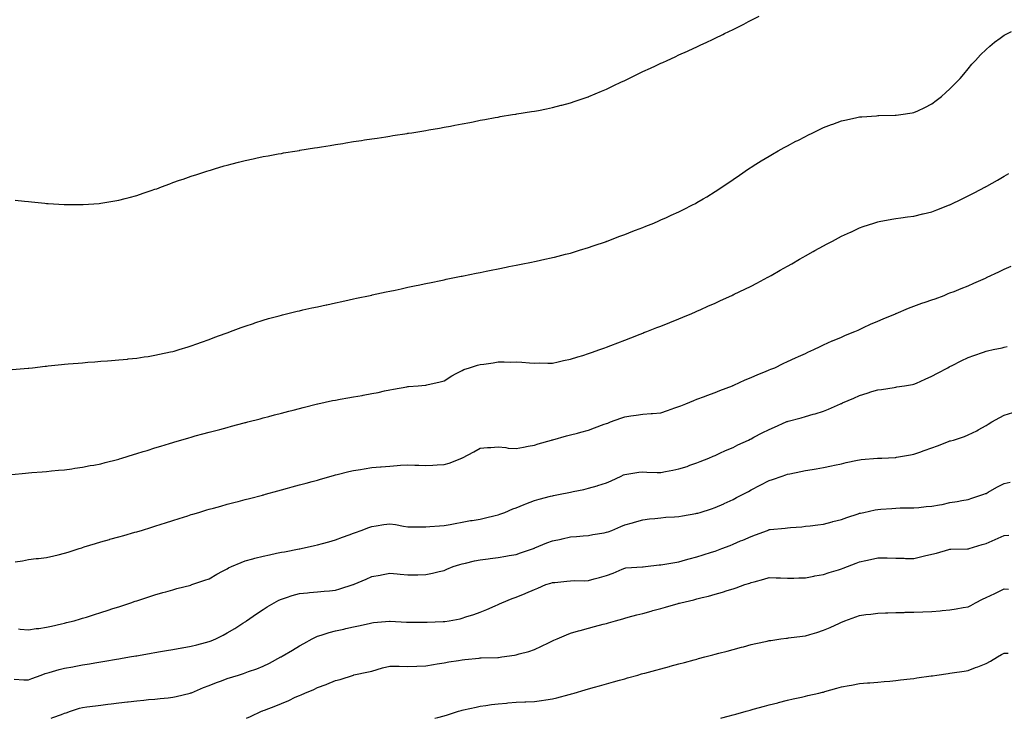
# Model space of a CAD drawing. Units: inches. Extents: x 1013363 to 1016003, y 7316378 to 7319018.
# Drawn here: x 1014913 to 1015458, y 7316378 to 7316764 of the extents above; entities that cross this region are included whole.
import ezdxf

# ---------------------------------------------------------------- set-up
doc = ezdxf.new("R2010")
doc.units = ezdxf.units.IN
doc.header["$MEASUREMENT"] = 0
doc.layers.add('Contour_10137316', color=7, linetype='Continuous', true_color=0xcd818c)

msp = doc.modelspace()

# ---------------------------------------------------------------- linework, layer by layer
at = {"layer": 'Contour_10137316'}
for points in [[(1014910.8, 7316664.67, 3211), (1014915.87, 7316664.1, 3211), (1014918.05, 7316663.82, 3211), (1014919.77, 7316663.64, 3211), (1014927.06, 7316662.91, 3211), (1014928.05, 7316662.81, 3211), (1014928.9, 7316662.76, 3211), (1014937.77, 7316662.2, 3211), (1014938.05, 7316662.19, 3211), (1014938.32, 7316662.19, 3211), (1014947.8, 7316662.17, 3211), (1014948.05, 7316662.18, 3211), (1014948.33, 7316662.2, 3211), (1014957.15, 7316662.82, 3211), (1014958.05, 7316662.91, 3211), (1014959.24, 7316663.12, 3211), (1014965.8, 7316664.17, 3211), (1014968.05, 7316664.59, 3211), (1014971.65, 7316665.53, 3211), (1014973.9, 7316666.07, 3211), (1014978.05, 7316667.22, 3211), (1014981.6, 7316668.37, 3211), (1014986.05, 7316669.92, 3211), (1014988.05, 7316670.59, 3211), (1014989.04, 7316670.93, 3211), (1014991.76, 7316671.92, 3211), (1014996.35, 7316673.62, 3211), (1014998.05, 7316674.27, 3211), (1015001.68, 7316675.56, 3211), (1015003.7, 7316676.27, 3211), (1015008.05, 7316677.79, 3211), (1015011.18, 7316678.79, 3211), (1015016.73, 7316680.6, 3211), (1015018.05, 7316681.03, 3211), (1015018.74, 7316681.22, 3211), (1015021.11, 7316681.92, 3211), (1015026.46, 7316683.52, 3211), (1015028.05, 7316683.99, 3211), (1015030.82, 7316684.7, 3211), (1015034.37, 7316685.6, 3211), (1015038.05, 7316686.52, 3211), (1015042.5, 7316687.47, 3211), (1015043.9, 7316687.76, 3211), (1015048.05, 7316688.66, 3211), (1015050.8, 7316689.16, 3211), (1015056.29, 7316690.16, 3211), (1015058.05, 7316690.49, 3211), (1015059.28, 7316690.69, 3211), (1015066.71, 7316691.92, 3211), (1015067.85, 7316692.11, 3211), (1015068.05, 7316692.14, 3211), (1015068.31, 7316692.18, 3211), (1015076.46, 7316693.52, 3211), (1015078.05, 7316693.77, 3211), (1015080.24, 7316694.11, 3211), (1015085.08, 7316694.89, 3211), (1015088.05, 7316695.37, 3211), (1015092.14, 7316696.01, 3211), (1015093.7, 7316696.27, 3211), (1015098.05, 7316696.96, 3211), (1015102.35, 7316697.62, 3211), (1015104.01, 7316697.88, 3211), (1015108.05, 7316698.5, 3211), (1015111, 7316698.97, 3211), (1015115.81, 7316699.69, 3211), (1015118.05, 7316700.02, 3211), (1015119.69, 7316700.28, 3211), (1015127.64, 7316701.51, 3211), (1015128.05, 7316701.58, 3211), (1015128.34, 7316701.63, 3211), (1015130.15, 7316701.92, 3211), (1015136.95, 7316703.02, 3211), (1015138.05, 7316703.19, 3211), (1015139.58, 7316703.45, 3211), (1015145.48, 7316704.48, 3211), (1015148.05, 7316704.91, 3211), (1015151.73, 7316705.6, 3211), (1015153.95, 7316706.02, 3211), (1015158.05, 7316706.77, 3211), (1015162.34, 7316707.63, 3211), (1015164.11, 7316707.98, 3211), (1015168.05, 7316708.76, 3211), (1015170.72, 7316709.25, 3211), (1015176.4, 7316710.27, 3211), (1015178.05, 7316710.58, 3211), (1015179.18, 7316710.79, 3211), (1015185.99, 7316711.92, 3211), (1015187.76, 7316712.21, 3211), (1015188.44, 7316712.32, 3211), (1015196.4, 7316713.57, 3211), (1015198.05, 7316713.81, 3211), (1015200.4, 7316714.27, 3211), (1015204.81, 7316715.16, 3211), (1015208.05, 7316715.79, 3211), (1015212.9, 7316717.07, 3211), (1015213.29, 7316717.17, 3211), (1015218.05, 7316718.37, 3211), (1015220.68, 7316719.29, 3211), (1015227.91, 7316721.78, 3211), (1015228.05, 7316721.83, 3211), (1015228.11, 7316721.86, 3211), (1015228.26, 7316721.92, 3211), (1015235.12, 7316724.85, 3211), (1015238.05, 7316726.07, 3211), (1015241.99, 7316727.98, 3211), (1015245.98, 7316729.85, 3211), (1015248.05, 7316730.84, 3211), (1015248.77, 7316731.2, 3211), (1015250.27, 7316731.92, 3211), (1015255.49, 7316734.48, 3211), (1015258.05, 7316735.7, 3211), (1015262.29, 7316737.68, 3211), (1015265.1, 7316738.97, 3211), (1015268.05, 7316740.33, 3211), (1015269.15, 7316740.82, 3211), (1015271.63, 7316741.92, 3211), (1015276.02, 7316743.95, 3211), (1015278.05, 7316744.89, 3211), (1015282.88, 7316747.09, 3211), (1015283.5, 7316747.37, 3211), (1015288.05, 7316749.46, 3211), (1015289.74, 7316750.24, 3211), (1015293.44, 7316751.92, 3211), (1015296.54, 7316753.43, 3211), (1015298.05, 7316754.17, 3211), (1015302.41, 7316756.28, 3211), (1015303.27, 7316756.7, 3211), (1015308.05, 7316759.01, 3211), (1015309.99, 7316759.97, 3211), (1015313.97, 7316761.92, 3211), (1015316.64, 7316763.32, 3211), (1015318.05, 7316764.06, 3211), (1015322.52, 7316766.39, 3211)], [(1014909.09, 7316570.87, 3210), (1014917.83, 7316571.7, 3210), (1014918.05, 7316571.72, 3210), (1014918.24, 7316571.73, 3210), (1014920.28, 7316571.92, 3210), (1014927.29, 7316572.68, 3210), (1014928.05, 7316572.77, 3210), (1014929.01, 7316572.88, 3210), (1014936.34, 7316573.63, 3210), (1014938.05, 7316573.81, 3210), (1014940.12, 7316573.99, 3210), (1014945.53, 7316574.44, 3210), (1014948.05, 7316574.66, 3210), (1014951.02, 7316574.89, 3210), (1014954.76, 7316575.22, 3210), (1014958.05, 7316575.46, 3210), (1014961.87, 7316575.73, 3210), (1014964.05, 7316575.93, 3210), (1014968.05, 7316576.21, 3210), (1014972.84, 7316576.7, 3210), (1014973.23, 7316576.75, 3210), (1014978.05, 7316577.22, 3210), (1014982.07, 7316577.9, 3210), (1014984.33, 7316578.2, 3210), (1014988.05, 7316578.78, 3210), (1014990.59, 7316579.39, 3210), (1014996.76, 7316580.63, 3210), (1014998.05, 7316580.92, 3210), (1014998.81, 7316581.15, 3210), (1015001.54, 7316581.92, 3210), (1015006.44, 7316583.53, 3210), (1015008.05, 7316584.01, 3210), (1015011.32, 7316585.19, 3210), (1015013.83, 7316586.13, 3210), (1015018.05, 7316587.6, 3210), (1015021.18, 7316588.79, 3210), (1015027.03, 7316590.9, 3210), (1015028.05, 7316591.28, 3210), (1015028.52, 7316591.45, 3210), (1015029.84, 7316591.92, 3210), (1015035.82, 7316594.15, 3210), (1015038.05, 7316594.93, 3210), (1015042.56, 7316596.43, 3210), (1015043.29, 7316596.68, 3210), (1015048.05, 7316598.2, 3210), (1015050.91, 7316599.05, 3210), (1015056.79, 7316600.67, 3210), (1015058.05, 7316601.02, 3210), (1015058.76, 7316601.21, 3210), (1015061.7, 7316601.92, 3210), (1015066.81, 7316603.16, 3210), (1015068.05, 7316603.44, 3210), (1015070, 7316603.88, 3210), (1015074.97, 7316604.99, 3210), (1015078.05, 7316605.66, 3210), (1015082.82, 7316606.69, 3210), (1015083.2, 7316606.77, 3210), (1015088.05, 7316607.82, 3210), (1015091.42, 7316608.55, 3210), (1015095.56, 7316609.43, 3210), (1015098.05, 7316609.97, 3210), (1015099.64, 7316610.32, 3210), (1015107.15, 7316611.92, 3210), (1015107.88, 7316612.08, 3210), (1015108.05, 7316612.12, 3210), (1015108.29, 7316612.17, 3210), (1015116.13, 7316613.84, 3210), (1015118.05, 7316614.25, 3210), (1015121.03, 7316614.89, 3210), (1015124.35, 7316615.62, 3210), (1015128.05, 7316616.41, 3210), (1015132.59, 7316617.38, 3210), (1015133.75, 7316617.62, 3210), (1015138.05, 7316618.52, 3210), (1015140.86, 7316619.11, 3210), (1015146.36, 7316620.24, 3210), (1015148.05, 7316620.59, 3210), (1015149.15, 7316620.82, 3210), (1015154.69, 7316621.92, 3210), (1015157.47, 7316622.5, 3210), (1015158.05, 7316622.62, 3210), (1015158.92, 7316622.79, 3210), (1015165.77, 7316624.19, 3210), (1015168.05, 7316624.65, 3210), (1015171.47, 7316625.34, 3210), (1015174.09, 7316625.88, 3210), (1015178.05, 7316626.68, 3210), (1015182.41, 7316627.56, 3210), (1015184.01, 7316627.88, 3210), (1015188.05, 7316628.68, 3210), (1015190.75, 7316629.22, 3210), (1015196.5, 7316630.37, 3210), (1015198.05, 7316630.67, 3210), (1015199.08, 7316630.9, 3210), (1015203.87, 7316631.92, 3210), (1015207.31, 7316632.67, 3210), (1015208.05, 7316632.83, 3210), (1015209.26, 7316633.13, 3210), (1015215.32, 7316634.66, 3210), (1015218.05, 7316635.34, 3210), (1015222.98, 7316636.85, 3210), (1015223.09, 7316636.88, 3210), (1015228.05, 7316638.4, 3210), (1015230.66, 7316639.31, 3210), (1015237.9, 7316641.77, 3210), (1015238.05, 7316641.83, 3210), (1015238.31, 7316641.92, 3210), (1015245.36, 7316644.6, 3210), (1015248.05, 7316645.61, 3210), (1015252.58, 7316647.38, 3210), (1015254.09, 7316647.97, 3210), (1015258.05, 7316649.5, 3210), (1015259.78, 7316650.19, 3210), (1015264.17, 7316651.92, 3210), (1015266.87, 7316653.1, 3210), (1015268.05, 7316653.63, 3210), (1015271.21, 7316655.08, 3210), (1015273.74, 7316656.23, 3210), (1015278.05, 7316658.22, 3210), (1015280.54, 7316659.43, 3210), (1015285.61, 7316661.92, 3210), (1015287.18, 7316662.78, 3210), (1015288.05, 7316663.27, 3210), (1015291.46, 7316665.32, 3210), (1015293.45, 7316666.52, 3210), (1015298.05, 7316669.31, 3210), (1015299.62, 7316670.35, 3210), (1015301.98, 7316671.92, 3210), (1015305.59, 7316674.38, 3210), (1015308.05, 7316676.03, 3210), (1015311.5, 7316678.48, 3210), (1015316.53, 7316681.92, 3210), (1015317.45, 7316682.51, 3210), (1015318.05, 7316682.87, 3210), (1015320.55, 7316684.42, 3210), (1015323.63, 7316686.34, 3210), (1015328.05, 7316688.99, 3210), (1015329.89, 7316690.08, 3210), (1015333.05, 7316691.92, 3210), (1015336.28, 7316693.69, 3210), (1015338.05, 7316694.63, 3210), (1015342.83, 7316697.14, 3210), (1015343.77, 7316697.64, 3210), (1015348.05, 7316699.88, 3210), (1015349.4, 7316700.57, 3210), (1015352.14, 7316701.92, 3210), (1015356.14, 7316703.83, 3210), (1015358.05, 7316704.7, 3210), (1015362.53, 7316706.4, 3210), (1015363.27, 7316706.69, 3210), (1015368.05, 7316708.46, 3210), (1015370.86, 7316709.11, 3210), (1015376.46, 7316710.33, 3210), (1015378.05, 7316710.69, 3210), (1015379.2, 7316710.77, 3210), (1015387.45, 7316711.32, 3210), (1015388.05, 7316711.36, 3210), (1015388.6, 7316711.37, 3210), (1015397.72, 7316711.58, 3210), (1015398.05, 7316711.59, 3210), (1015398.35, 7316711.62, 3210), (1015400.77, 7316711.92, 3210), (1015407.14, 7316712.83, 3210), (1015408.05, 7316713.02, 3210), (1015410.19, 7316714.06, 3210), (1015414.07, 7316715.9, 3210), (1015418.05, 7316717.95, 3210), (1015420.34, 7316719.64, 3210), (1015423.41, 7316721.92, 3210), (1015425.84, 7316724.13, 3210), (1015428.05, 7316726.15, 3210), (1015430.88, 7316729.08, 3210), (1015433.75, 7316731.92, 3210), (1015435.66, 7316734.32, 3210), (1015438.05, 7316737.16, 3210), (1015440.23, 7316739.74, 3210), (1015442.26, 7316741.92, 3210), (1015445.02, 7316744.95, 3210), (1015448.05, 7316747.97, 3210), (1015450.12, 7316749.85, 3210), (1015452.72, 7316751.92, 3210), (1015455.76, 7316754.22, 3210), (1015458.05, 7316755.78, 3210), (1015462.01, 7316757.95, 3210)], [(1014908.95, 7316512.82, 3209), (1014916.39, 7316513.58, 3209), (1014918.05, 7316513.73, 3209), (1014920, 7316513.88, 3209), (1014925.61, 7316514.36, 3209), (1014928.05, 7316514.55, 3209), (1014930.92, 7316514.79, 3209), (1014934.8, 7316515.17, 3209), (1014938.05, 7316515.45, 3209), (1014942.15, 7316516.03, 3209), (1014943.69, 7316516.28, 3209), (1014948.05, 7316516.85, 3209), (1014952.24, 7316517.74, 3209), (1014954.2, 7316518.08, 3209), (1014958.05, 7316518.83, 3209), (1014960.46, 7316519.51, 3209), (1014967.33, 7316521.2, 3209), (1014968.05, 7316521.39, 3209), (1014968.45, 7316521.52, 3209), (1014969.8, 7316521.92, 3209), (1014976.13, 7316523.84, 3209), (1014978.05, 7316524.38, 3209), (1014981.65, 7316525.52, 3209), (1014983.76, 7316526.2, 3209), (1014988.05, 7316527.52, 3209), (1014991.39, 7316528.59, 3209), (1014996.19, 7316530.06, 3209), (1014998.05, 7316530.64, 3209), (1014999.04, 7316530.94, 3209), (1015002.38, 7316531.92, 3209), (1015006.76, 7316533.21, 3209), (1015008.05, 7316533.58, 3209), (1015010.33, 7316534.19, 3209), (1015014.62, 7316535.35, 3209), (1015018.05, 7316536.28, 3209), (1015022.52, 7316537.45, 3209), (1015023.95, 7316537.82, 3209), (1015028.05, 7316538.9, 3209), (1015030.44, 7316539.53, 3209), (1015037.51, 7316541.38, 3209), (1015038.05, 7316541.52, 3209), (1015038.36, 7316541.61, 3209), (1015039.54, 7316541.92, 3209), (1015046.27, 7316543.7, 3209), (1015048.05, 7316544.17, 3209), (1015051.1, 7316544.96, 3209), (1015054.19, 7316545.77, 3209), (1015058.05, 7316546.78, 3209), (1015062.12, 7316547.85, 3209), (1015064.64, 7316548.51, 3209), (1015068.05, 7316549.41, 3209), (1015070.05, 7316549.92, 3209), (1015078.01, 7316551.88, 3209), (1015078.05, 7316551.89, 3209), (1015078.08, 7316551.9, 3209), (1015078.2, 7316551.92, 3209), (1015086.28, 7316553.69, 3209), (1015088.05, 7316554.05, 3209), (1015090.63, 7316554.49, 3209), (1015094.77, 7316555.2, 3209), (1015098.05, 7316555.79, 3209), (1015102.75, 7316556.62, 3209), (1015103.26, 7316556.71, 3209), (1015108.05, 7316557.57, 3209), (1015111.68, 7316558.29, 3209), (1015115.18, 7316559.05, 3209), (1015118.05, 7316559.63, 3209), (1015120.01, 7316559.96, 3209), (1015127.52, 7316561.39, 3209), (1015128.05, 7316561.48, 3209), (1015128.46, 7316561.51, 3209), (1015133.81, 7316561.92, 3209), (1015137.73, 7316562.24, 3209), (1015138.05, 7316562.29, 3209), (1015138.56, 7316562.43, 3209), (1015145.92, 7316564.04, 3209), (1015148.05, 7316564.71, 3209), (1015152.46, 7316567.5, 3209), (1015154.83, 7316568.7, 3209), (1015158.05, 7316570.44, 3209), (1015159.07, 7316570.9, 3209), (1015162.12, 7316571.92, 3209), (1015166.66, 7316573.31, 3209), (1015168.05, 7316573.6, 3209), (1015170.03, 7316573.9, 3209), (1015175.29, 7316574.68, 3209), (1015178.05, 7316575.09, 3209), (1015181.36, 7316575.24, 3209), (1015184.93, 7316575.03, 3209), (1015188.05, 7316575.21, 3209), (1015191.12, 7316574.99, 3209), (1015195.28, 7316574.69, 3209), (1015198.05, 7316574.51, 3209), (1015200.69, 7316574.56, 3209), (1015205.55, 7316574.42, 3209), (1015208.05, 7316574.47, 3209), (1015211.29, 7316575.16, 3209), (1015214.1, 7316575.87, 3209), (1015218.05, 7316576.62, 3209), (1015222.1, 7316577.86, 3209), (1015224.84, 7316578.7, 3209), (1015228.05, 7316579.69, 3209), (1015229.7, 7316580.27, 3209), (1015234.25, 7316581.92, 3209), (1015237.02, 7316582.95, 3209), (1015238.05, 7316583.32, 3209), (1015240.34, 7316584.21, 3209), (1015244.25, 7316585.72, 3209), (1015248.05, 7316587.18, 3209), (1015251.46, 7316588.51, 3209), (1015256.65, 7316590.52, 3209), (1015258.05, 7316591.06, 3209), (1015258.67, 7316591.3, 3209), (1015260.26, 7316591.92, 3209), (1015265.87, 7316594.1, 3209), (1015268.05, 7316594.95, 3209), (1015273.04, 7316596.93, 3209), (1015273.07, 7316596.94, 3209), (1015278.05, 7316598.89, 3209), (1015280.17, 7316599.81, 3209), (1015285.2, 7316601.92, 3209), (1015287.2, 7316602.77, 3209), (1015288.05, 7316603.13, 3209), (1015290.25, 7316604.12, 3209), (1015294.09, 7316605.88, 3209), (1015298.05, 7316607.64, 3209), (1015300.97, 7316609.01, 3209), (1015307.33, 7316611.92, 3209), (1015307.83, 7316612.15, 3209), (1015308.05, 7316612.25, 3209), (1015308.69, 7316612.56, 3209), (1015314.57, 7316615.39, 3209), (1015318.05, 7316617.08, 3209), (1015321.23, 7316618.73, 3209), (1015327.27, 7316621.92, 3209), (1015327.78, 7316622.19, 3209), (1015328.05, 7316622.34, 3209), (1015329.03, 7316622.9, 3209), (1015334.15, 7316625.82, 3209), (1015338.05, 7316628.03, 3209), (1015340.52, 7316629.45, 3209), (1015344.86, 7316631.92, 3209), (1015346.88, 7316633.09, 3209), (1015348.05, 7316633.76, 3209), (1015352.29, 7316636.16, 3209), (1015353.26, 7316636.71, 3209), (1015358.05, 7316639.39, 3209), (1015359.73, 7316640.24, 3209), (1015363, 7316641.92, 3209), (1015366.28, 7316643.69, 3209), (1015368.05, 7316644.63, 3209), (1015373.03, 7316646.94, 3209), (1015373.1, 7316646.97, 3209), (1015378.05, 7316649.25, 3209), (1015379.99, 7316649.98, 3209), (1015385.89, 7316651.92, 3209), (1015387.5, 7316652.46, 3209), (1015388.05, 7316652.61, 3209), (1015388.88, 7316652.75, 3209), (1015395.9, 7316654.06, 3209), (1015398.05, 7316654.39, 3209), (1015400.92, 7316654.79, 3209), (1015404.62, 7316655.35, 3209), (1015408.05, 7316655.81, 3209), (1015412.97, 7316656.99, 3209), (1015413.18, 7316657.05, 3209), (1015418.05, 7316658.21, 3209), (1015420.74, 7316659.23, 3209), (1015427.74, 7316661.92, 3209), (1015428.05, 7316662.04, 3209), (1015428.29, 7316662.16, 3209), (1015434.71, 7316665.26, 3209), (1015438.05, 7316666.92, 3209), (1015441.36, 7316668.61, 3209), (1015447.79, 7316671.92, 3209), (1015447.95, 7316672.02, 3209), (1015448.05, 7316672.07, 3209), (1015448.4, 7316672.27, 3209), (1015454.33, 7316675.65, 3209), (1015458.05, 7316677.79, 3209), (1015460.66, 7316679.31, 3209)], [(1014910.71, 7316464.58, 3208), (1014914.8, 7316465.17, 3208), (1014918.05, 7316465.82, 3208), (1014922.44, 7316466.31, 3208), (1014923.56, 7316466.41, 3208), (1014928.05, 7316466.94, 3208), (1014932.13, 7316467.84, 3208), (1014934.59, 7316468.46, 3208), (1014938.05, 7316469.27, 3208), (1014940.02, 7316469.95, 3208), (1014946.17, 7316471.92, 3208), (1014947.6, 7316472.37, 3208), (1014948.05, 7316472.51, 3208), (1014948.89, 7316472.76, 3208), (1014955.25, 7316474.72, 3208), (1014958.05, 7316475.55, 3208), (1014963.01, 7316476.96, 3208), (1014963.13, 7316477, 3208), (1014968.05, 7316478.39, 3208), (1014970.82, 7316479.15, 3208), (1014977.01, 7316480.88, 3208), (1014978.05, 7316481.16, 3208), (1014978.65, 7316481.33, 3208), (1014980.7, 7316481.92, 3208), (1014986.29, 7316483.68, 3208), (1014988.05, 7316484.24, 3208), (1014991.47, 7316485.34, 3208), (1014993.86, 7316486.1, 3208), (1014998.05, 7316487.46, 3208), (1015001.43, 7316488.54, 3208), (1015006.19, 7316490.06, 3208), (1015008.05, 7316490.66, 3208), (1015009.03, 7316490.95, 3208), (1015012.3, 7316491.92, 3208), (1015016.72, 7316493.25, 3208), (1015018.05, 7316493.64, 3208), (1015020.41, 7316494.28, 3208), (1015024.55, 7316495.41, 3208), (1015028.05, 7316496.35, 3208), (1015032.44, 7316497.53, 3208), (1015034.09, 7316497.95, 3208), (1015038.05, 7316498.99, 3208), (1015040.34, 7316499.62, 3208), (1015047.63, 7316501.5, 3208), (1015048.05, 7316501.61, 3208), (1015048.29, 7316501.68, 3208), (1015049.22, 7316501.92, 3208), (1015056.16, 7316503.81, 3208), (1015058.05, 7316504.32, 3208), (1015061.36, 7316505.24, 3208), (1015063.99, 7316505.98, 3208), (1015068.05, 7316507.06, 3208), (1015071.84, 7316508.13, 3208), (1015075.12, 7316508.99, 3208), (1015078.05, 7316509.79, 3208), (1015079.69, 7316510.28, 3208), (1015085.59, 7316511.92, 3208), (1015087.49, 7316512.48, 3208), (1015088.05, 7316512.62, 3208), (1015088.97, 7316512.84, 3208), (1015095.46, 7316514.5, 3208), (1015098.05, 7316515.09, 3208), (1015101.8, 7316515.67, 3208), (1015103.92, 7316516.05, 3208), (1015108.05, 7316516.67, 3208), (1015112.89, 7316517.07, 3208), (1015113.23, 7316517.1, 3208), (1015118.05, 7316517.51, 3208), (1015122.19, 7316517.78, 3208), (1015124.05, 7316517.92, 3208), (1015128.05, 7316518.19, 3208), (1015131.91, 7316518.06, 3208), (1015134.16, 7316518.04, 3208), (1015138.05, 7316517.89, 3208), (1015141.91, 7316518.06, 3208), (1015144.34, 7316518.2, 3208), (1015148.05, 7316518.38, 3208), (1015150.83, 7316519.14, 3208), (1015157.89, 7316521.92, 3208), (1015158, 7316521.96, 3208), (1015158.05, 7316521.99, 3208), (1015158.21, 7316522.08, 3208), (1015164.63, 7316525.34, 3208), (1015168.05, 7316527.43, 3208), (1015172.19, 7316527.78, 3208), (1015173.92, 7316527.79, 3208), (1015178.05, 7316528.1, 3208), (1015182.18, 7316527.79, 3208), (1015183.64, 7316527.5, 3208), (1015188.05, 7316527.26, 3208), (1015191.95, 7316528.02, 3208), (1015194.62, 7316528.5, 3208), (1015198.05, 7316529.15, 3208), (1015200.18, 7316529.79, 3208), (1015207.57, 7316531.92, 3208), (1015207.94, 7316532.03, 3208), (1015208.05, 7316532.06, 3208), (1015208.24, 7316532.11, 3208), (1015215.81, 7316534.16, 3208), (1015218.05, 7316534.73, 3208), (1015221.89, 7316535.76, 3208), (1015223.72, 7316536.25, 3208), (1015228.05, 7316537.42, 3208), (1015231.33, 7316538.63, 3208), (1015236.72, 7316540.6, 3208), (1015238.05, 7316541.08, 3208), (1015238.64, 7316541.33, 3208), (1015240.13, 7316541.92, 3208), (1015245.89, 7316544.08, 3208), (1015248.05, 7316544.78, 3208), (1015251.43, 7316545.3, 3208), (1015254.3, 7316545.67, 3208), (1015258.05, 7316546.27, 3208), (1015262.75, 7316546.61, 3208), (1015263.34, 7316546.63, 3208), (1015268.05, 7316547.02, 3208), (1015271.72, 7316548.25, 3208), (1015275.8, 7316549.68, 3208), (1015278.05, 7316550.45, 3208), (1015279.09, 7316550.87, 3208), (1015281.87, 7316551.92, 3208), (1015286.22, 7316553.74, 3208), (1015288.05, 7316554.44, 3208), (1015292.16, 7316556.03, 3208), (1015293.43, 7316556.53, 3208), (1015298.05, 7316558.29, 3208), (1015300.66, 7316559.31, 3208), (1015307.66, 7316561.92, 3208), (1015307.93, 7316562.04, 3208), (1015308.05, 7316562.1, 3208), (1015308.36, 7316562.24, 3208), (1015314.8, 7316565.17, 3208), (1015318.05, 7316566.55, 3208), (1015321.79, 7316568.18, 3208), (1015325.92, 7316569.8, 3208), (1015328.05, 7316570.67, 3208), (1015328.91, 7316571.06, 3208), (1015331.14, 7316571.92, 3208), (1015335.76, 7316574.2, 3208), (1015338.05, 7316575.27, 3208), (1015342.55, 7316577.42, 3208), (1015344.31, 7316578.17, 3208), (1015348.05, 7316579.86, 3208), (1015349.45, 7316580.53, 3208), (1015352.74, 7316581.92, 3208), (1015356.24, 7316583.73, 3208), (1015358.05, 7316584.54, 3208), (1015362.86, 7316586.74, 3208), (1015363.11, 7316586.86, 3208), (1015368.05, 7316588.84, 3208), (1015370.15, 7316589.83, 3208), (1015375.48, 7316591.92, 3208), (1015377.21, 7316592.76, 3208), (1015378.05, 7316593.09, 3208), (1015380.22, 7316594.09, 3208), (1015384.01, 7316595.96, 3208), (1015388.05, 7316597.62, 3208), (1015391, 7316598.97, 3208), (1015397.87, 7316601.75, 3208), (1015398.05, 7316601.82, 3208), (1015398.32, 7316601.92, 3208), (1015405.17, 7316604.8, 3208), (1015408.05, 7316605.96, 3208), (1015412.4, 7316607.57, 3208), (1015414.24, 7316608.12, 3208), (1015418.05, 7316609.37, 3208), (1015419.92, 7316610.06, 3208), (1015424.89, 7316611.92, 3208), (1015427.09, 7316612.88, 3208), (1015428.05, 7316613.27, 3208), (1015430.29, 7316614.16, 3208), (1015434.29, 7316615.68, 3208), (1015438.05, 7316617.29, 3208), (1015441.31, 7316618.65, 3208), (1015447.64, 7316621.51, 3208), (1015448.05, 7316621.69, 3208), (1015448.21, 7316621.76, 3208), (1015448.56, 7316621.92, 3208), (1015455.05, 7316624.92, 3208), (1015458.05, 7316626.34, 3208), (1015461.85, 7316628.12, 3208)], [(1014912.54, 7316427.43, 3207), (1014913.43, 7316427.3, 3207), (1014918.05, 7316426.88, 3207), (1014922.38, 7316427.59, 3207), (1014923.89, 7316427.76, 3207), (1014928.05, 7316428.39, 3207), (1014930.92, 7316429.05, 3207), (1014936.43, 7316430.3, 3207), (1014938.05, 7316430.67, 3207), (1014939.08, 7316430.9, 3207), (1014943.45, 7316431.92, 3207), (1014946.97, 7316433, 3207), (1014948.05, 7316433.34, 3207), (1014950.13, 7316434, 3207), (1014954.58, 7316435.39, 3207), (1014958.05, 7316436.49, 3207), (1014962.17, 7316437.8, 3207), (1014964.79, 7316438.66, 3207), (1014968.05, 7316439.71, 3207), (1014969.72, 7316440.25, 3207), (1014974.79, 7316441.92, 3207), (1014977.21, 7316442.76, 3207), (1014978.05, 7316443.04, 3207), (1014979.69, 7316443.57, 3207), (1014984.76, 7316445.21, 3207), (1014988.05, 7316446.24, 3207), (1014992.44, 7316447.53, 3207), (1014994.13, 7316448, 3207), (1014998.05, 7316449.13, 3207), (1015000.24, 7316449.73, 3207), (1015007.85, 7316451.72, 3207), (1015008.05, 7316451.78, 3207), (1015008.16, 7316451.81, 3207), (1015008.47, 7316451.92, 3207), (1015015.6, 7316454.37, 3207), (1015018.05, 7316455.21, 3207), (1015022.31, 7316457.66, 3207), (1015025.46, 7316459.33, 3207), (1015028.05, 7316460.73, 3207), (1015028.8, 7316461.16, 3207), (1015030.41, 7316461.92, 3207), (1015035.76, 7316464.21, 3207), (1015038.05, 7316465.01, 3207), (1015042.34, 7316466.21, 3207), (1015043.42, 7316466.55, 3207), (1015048.05, 7316467.73, 3207), (1015051.49, 7316468.48, 3207), (1015055.41, 7316469.28, 3207), (1015058.05, 7316469.85, 3207), (1015059.81, 7316470.16, 3207), (1015067.84, 7316471.7, 3207), (1015068.05, 7316471.74, 3207), (1015068.21, 7316471.76, 3207), (1015069.08, 7316471.92, 3207), (1015076.47, 7316473.5, 3207), (1015078.05, 7316473.88, 3207), (1015080.78, 7316474.65, 3207), (1015084.37, 7316475.6, 3207), (1015088.05, 7316476.72, 3207), (1015091.82, 7316478.16, 3207), (1015095.58, 7316479.45, 3207), (1015098.05, 7316480.34, 3207), (1015099.15, 7316480.81, 3207), (1015102.21, 7316481.92, 3207), (1015106.41, 7316483.57, 3207), (1015108.05, 7316484.12, 3207), (1015110.54, 7316484.41, 3207), (1015114.76, 7316485.21, 3207), (1015118.05, 7316485.54, 3207), (1015121.29, 7316485.16, 3207), (1015125.66, 7316484.31, 3207), (1015128.05, 7316483.99, 3207), (1015130.03, 7316483.9, 3207), (1015136.08, 7316483.89, 3207), (1015138.05, 7316483.81, 3207), (1015140.19, 7316484.05, 3207), (1015145.58, 7316484.39, 3207), (1015148.05, 7316484.71, 3207), (1015151.4, 7316485.26, 3207), (1015154.16, 7316485.81, 3207), (1015158.05, 7316486.4, 3207), (1015162.65, 7316487.32, 3207), (1015163.57, 7316487.44, 3207), (1015168.05, 7316488.23, 3207), (1015171.07, 7316488.9, 3207), (1015176.32, 7316490.2, 3207), (1015178.05, 7316490.6, 3207), (1015179.03, 7316490.94, 3207), (1015181.63, 7316491.92, 3207), (1015186.2, 7316493.77, 3207), (1015188.05, 7316494.45, 3207), (1015192.37, 7316496.24, 3207), (1015193.31, 7316496.65, 3207), (1015198.05, 7316498.47, 3207), (1015200.69, 7316499.28, 3207), (1015206.91, 7316500.78, 3207), (1015208.05, 7316501.1, 3207), (1015208.73, 7316501.24, 3207), (1015212.31, 7316501.92, 3207), (1015217.05, 7316502.92, 3207), (1015218.05, 7316503.14, 3207), (1015219.59, 7316503.47, 3207), (1015225.34, 7316504.63, 3207), (1015228.05, 7316505.22, 3207), (1015232.72, 7316506.59, 3207), (1015233.24, 7316506.74, 3207), (1015238.05, 7316508.16, 3207), (1015240.58, 7316509.39, 3207), (1015246.13, 7316511.92, 3207), (1015247.39, 7316512.58, 3207), (1015248.05, 7316512.9, 3207), (1015249.15, 7316513.02, 3207), (1015255.89, 7316514.08, 3207), (1015258.05, 7316514.31, 3207), (1015260.36, 7316514.23, 3207), (1015265.92, 7316514.04, 3207), (1015268.05, 7316513.98, 3207), (1015270.63, 7316514.5, 3207), (1015274.7, 7316515.27, 3207), (1015278.05, 7316515.97, 3207), (1015282.62, 7316517.35, 3207), (1015284.07, 7316517.94, 3207), (1015288.05, 7316519.34, 3207), (1015289.88, 7316520.1, 3207), (1015294.55, 7316521.92, 3207), (1015297.01, 7316522.95, 3207), (1015298.05, 7316523.36, 3207), (1015300.72, 7316524.58, 3207), (1015303.86, 7316526.11, 3207), (1015308.05, 7316527.87, 3207), (1015310.72, 7316529.25, 3207), (1015316.49, 7316531.92, 3207), (1015317.53, 7316532.44, 3207), (1015318.05, 7316532.66, 3207), (1015319.57, 7316533.45, 3207), (1015324.11, 7316535.86, 3207), (1015328.05, 7316537.75, 3207), (1015330.95, 7316539.02, 3207), (1015337.35, 7316541.92, 3207), (1015337.83, 7316542.14, 3207), (1015338.05, 7316542.24, 3207), (1015338.49, 7316542.36, 3207), (1015345.76, 7316544.22, 3207), (1015348.05, 7316544.91, 3207), (1015352.29, 7316546.15, 3207), (1015353.49, 7316546.49, 3207), (1015358.05, 7316547.89, 3207), (1015360.91, 7316549.06, 3207), (1015367.43, 7316551.92, 3207), (1015367.86, 7316552.11, 3207), (1015368.05, 7316552.19, 3207), (1015368.55, 7316552.41, 3207), (1015374.85, 7316555.12, 3207), (1015378.05, 7316556.61, 3207), (1015382.21, 7316557.76, 3207), (1015384.82, 7316558.69, 3207), (1015388.05, 7316559.71, 3207), (1015390.09, 7316559.88, 3207), (1015397.17, 7316561.04, 3207), (1015398.05, 7316561.12, 3207), (1015398.71, 7316561.26, 3207), (1015402.87, 7316561.92, 3207), (1015407.37, 7316562.61, 3207), (1015408.05, 7316562.73, 3207), (1015409.51, 7316563.38, 3207), (1015414.35, 7316565.62, 3207), (1015418.05, 7316567.17, 3207), (1015421.14, 7316568.84, 3207), (1015426.84, 7316571.92, 3207), (1015427.62, 7316572.35, 3207), (1015428.05, 7316572.57, 3207), (1015429.35, 7316573.22, 3207), (1015434.24, 7316575.73, 3207), (1015438.05, 7316577.5, 3207), (1015441.27, 7316578.7, 3207), (1015446.61, 7316580.49, 3207), (1015448.05, 7316580.99, 3207), (1015448.78, 7316581.18, 3207), (1015452.03, 7316581.92, 3207), (1015456.97, 7316583, 3207), (1015458.05, 7316583.24, 3207), (1015459.72, 7316583.59, 3207)], [(1014910.26, 7316399.71, 3206), (1014915.48, 7316399.35, 3206), (1014918.05, 7316399.25, 3206), (1014919.99, 7316399.98, 3206), (1014925.15, 7316401.92, 3206), (1014927.27, 7316402.7, 3206), (1014928.05, 7316402.96, 3206), (1014929.48, 7316403.35, 3206), (1014935, 7316404.97, 3206), (1014938.05, 7316405.75, 3206), (1014942.68, 7316406.55, 3206), (1014943.31, 7316406.66, 3206), (1014948.05, 7316407.48, 3206), (1014951.85, 7316408.13, 3206), (1014954.75, 7316408.62, 3206), (1014958.05, 7316409.19, 3206), (1014960.38, 7316409.58, 3206), (1014966.82, 7316410.68, 3206), (1014968.05, 7316410.9, 3206), (1014968.93, 7316411.05, 3206), (1014974.03, 7316411.92, 3206), (1014977.43, 7316412.53, 3206), (1014978.05, 7316412.64, 3206), (1014978.94, 7316412.8, 3206), (1014985.91, 7316414.06, 3206), (1014988.05, 7316414.45, 3206), (1014991.1, 7316414.97, 3206), (1014994.5, 7316415.48, 3206), (1014998.05, 7316416.1, 3206), (1015003.02, 7316416.95, 3206), (1015003.09, 7316416.96, 3206), (1015008.05, 7316417.83, 3206), (1015011.28, 7316418.69, 3206), (1015016.01, 7316419.87, 3206), (1015018.05, 7316420.41, 3206), (1015019.12, 7316420.85, 3206), (1015021.7, 7316421.92, 3206), (1015025.89, 7316424.07, 3206), (1015028.05, 7316425.19, 3206), (1015032.23, 7316427.74, 3206), (1015036.71, 7316430.58, 3206), (1015038.05, 7316431.42, 3206), (1015038.34, 7316431.62, 3206), (1015038.8, 7316431.92, 3206), (1015044.25, 7316435.72, 3206), (1015048.05, 7316438.25, 3206), (1015050.27, 7316439.7, 3206), (1015054.01, 7316441.92, 3206), (1015056.63, 7316443.34, 3206), (1015058.05, 7316443.95, 3206), (1015060.95, 7316444.83, 3206), (1015064.1, 7316445.87, 3206), (1015068.05, 7316446.96, 3206), (1015072.49, 7316447.48, 3206), (1015073.66, 7316447.53, 3206), (1015078.05, 7316447.97, 3206), (1015081.66, 7316448.31, 3206), (1015084.69, 7316448.57, 3206), (1015088.05, 7316448.87, 3206), (1015090.44, 7316449.53, 3206), (1015097.75, 7316451.92, 3206), (1015097.97, 7316452, 3206), (1015098.05, 7316452.03, 3206), (1015098.24, 7316452.11, 3206), (1015104.94, 7316455.02, 3206), (1015108.05, 7316456.38, 3206), (1015112.78, 7316457.2, 3206), (1015113.48, 7316457.35, 3206), (1015118.05, 7316458.21, 3206), (1015122.11, 7316457.85, 3206), (1015123.86, 7316457.73, 3206), (1015128.05, 7316457.37, 3206), (1015132.52, 7316457.44, 3206), (1015133.58, 7316457.44, 3206), (1015138.05, 7316457.52, 3206), (1015141.65, 7316458.32, 3206), (1015145.34, 7316459.2, 3206), (1015148.05, 7316459.83, 3206), (1015149.52, 7316460.44, 3206), (1015153.1, 7316461.92, 3206), (1015156.86, 7316463.11, 3206), (1015158.05, 7316463.41, 3206), (1015159.98, 7316463.85, 3206), (1015164.96, 7316465.01, 3206), (1015168.05, 7316465.7, 3206), (1015172.41, 7316466.28, 3206), (1015173.56, 7316466.41, 3206), (1015178.05, 7316467.03, 3206), (1015182.25, 7316467.72, 3206), (1015184.18, 7316468.05, 3206), (1015188.05, 7316468.69, 3206), (1015190.47, 7316469.5, 3206), (1015197.55, 7316471.92, 3206), (1015197.91, 7316472.06, 3206), (1015198.05, 7316472.12, 3206), (1015198.38, 7316472.25, 3206), (1015204.98, 7316474.99, 3206), (1015208.05, 7316476.19, 3206), (1015212.83, 7316477.14, 3206), (1015213.41, 7316477.28, 3206), (1015218.05, 7316478.28, 3206), (1015221.42, 7316478.55, 3206), (1015225.06, 7316478.93, 3206), (1015228.05, 7316479.18, 3206), (1015230.33, 7316479.65, 3206), (1015236.77, 7316480.64, 3206), (1015238.05, 7316480.88, 3206), (1015238.82, 7316481.15, 3206), (1015240.83, 7316481.92, 3206), (1015245.9, 7316484.07, 3206), (1015248.05, 7316485.05, 3206), (1015252.34, 7316486.2, 3206), (1015253.48, 7316486.49, 3206), (1015258.05, 7316487.8, 3206), (1015261.69, 7316488.28, 3206), (1015264.63, 7316488.5, 3206), (1015268.05, 7316488.91, 3206), (1015270.79, 7316489.18, 3206), (1015275.54, 7316489.41, 3206), (1015278.05, 7316489.62, 3206), (1015279.95, 7316490.01, 3206), (1015287.39, 7316491.26, 3206), (1015288.05, 7316491.38, 3206), (1015288.45, 7316491.52, 3206), (1015289.78, 7316491.92, 3206), (1015296.05, 7316493.93, 3206), (1015298.05, 7316494.54, 3206), (1015302.84, 7316496.71, 3206), (1015303.13, 7316496.84, 3206), (1015308.05, 7316499.11, 3206), (1015309.93, 7316500.04, 3206), (1015313.58, 7316501.92, 3206), (1015316.48, 7316503.49, 3206), (1015318.05, 7316504.36, 3206), (1015322.99, 7316506.87, 3206), (1015323.07, 7316506.9, 3206), (1015328.05, 7316509.45, 3206), (1015329.91, 7316510.06, 3206), (1015335.12, 7316511.92, 3206), (1015337.28, 7316512.69, 3206), (1015338.05, 7316512.98, 3206), (1015339.38, 7316513.25, 3206), (1015345.49, 7316514.47, 3206), (1015348.05, 7316515.01, 3206), (1015351.75, 7316515.63, 3206), (1015353.98, 7316515.99, 3206), (1015358.05, 7316516.67, 3206), (1015362.42, 7316517.55, 3206), (1015364.09, 7316517.96, 3206), (1015368.05, 7316518.82, 3206), (1015370.58, 7316519.4, 3206), (1015376.94, 7316520.81, 3206), (1015378.05, 7316521.05, 3206), (1015378.85, 7316521.11, 3206), (1015387.93, 7316521.8, 3206), (1015388.05, 7316521.81, 3206), (1015388.15, 7316521.82, 3206), (1015390.31, 7316521.92, 3206), (1015397.68, 7316522.29, 3206), (1015398.05, 7316522.3, 3206), (1015398.52, 7316522.39, 3206), (1015406.22, 7316523.75, 3206), (1015408.05, 7316524.11, 3206), (1015411.41, 7316525.28, 3206), (1015413.82, 7316526.15, 3206), (1015418.05, 7316527.57, 3206), (1015421.18, 7316528.78, 3206), (1015427.25, 7316531.12, 3206), (1015428.05, 7316531.43, 3206), (1015428.43, 7316531.54, 3206), (1015429.92, 7316531.92, 3206), (1015436.07, 7316533.91, 3206), (1015438.05, 7316534.74, 3206), (1015442.89, 7316537.08, 3206), (1015443.64, 7316537.51, 3206), (1015448.05, 7316539.94, 3206), (1015449.25, 7316540.72, 3206), (1015451.3, 7316541.92, 3206), (1015455.61, 7316544.36, 3206), (1015458.05, 7316545.64, 3206), (1015462.91, 7316547.05, 3206)], [(1014930.58, 7316378, 3205), (1014931.59, 7316378.38, 3205), (1014936.29, 7316380.16, 3205), (1014938.05, 7316380.82, 3205), (1014938.86, 7316381.11, 3205), (1014941.31, 7316381.92, 3205), (1014946.42, 7316383.55, 3205), (1014948.05, 7316383.97, 3205), (1014950.43, 7316384.3, 3205), (1014955.11, 7316384.86, 3205), (1014958.05, 7316385.3, 3205), (1014961.95, 7316385.82, 3205), (1014963.92, 7316386.05, 3205), (1014968.05, 7316386.61, 3205), (1014972.85, 7316387.12, 3205), (1014973.31, 7316387.18, 3205), (1014978.05, 7316387.7, 3205), (1014981.93, 7316388.04, 3205), (1014984.45, 7316388.32, 3205), (1014988.05, 7316388.64, 3205), (1014991.01, 7316388.96, 3205), (1014995.47, 7316389.34, 3205), (1014998.05, 7316389.61, 3205), (1014999.87, 7316390.11, 3205), (1015007.61, 7316391.92, 3205), (1015007.96, 7316392, 3205), (1015008.05, 7316392.02, 3205), (1015008.22, 7316392.09, 3205), (1015015.02, 7316394.95, 3205), (1015018.05, 7316396.06, 3205), (1015022.21, 7316397.76, 3205), (1015024.92, 7316398.79, 3205), (1015028.05, 7316400.02, 3205), (1015034.4, 7316401.92, 3205), (1015037.17, 7316402.79, 3205), (1015038.05, 7316403.11, 3205), (1015039.94, 7316403.81, 3205), (1015044.55, 7316405.42, 3205), (1015048.05, 7316406.84, 3205), (1015051.49, 7316408.48, 3205), (1015057.82, 7316411.92, 3205), (1015057.96, 7316412.01, 3205), (1015058.05, 7316412.07, 3205), (1015058.42, 7316412.29, 3205), (1015064.21, 7316415.76, 3205), (1015068.05, 7316418, 3205), (1015070.53, 7316419.44, 3205), (1015075.01, 7316421.92, 3205), (1015077.01, 7316422.96, 3205), (1015078.05, 7316423.38, 3205), (1015080.1, 7316423.97, 3205), (1015084.49, 7316425.48, 3205), (1015088.05, 7316426.35, 3205), (1015092.62, 7316427.34, 3205), (1015093.76, 7316427.63, 3205), (1015098.05, 7316428.62, 3205), (1015100.79, 7316429.18, 3205), (1015106.64, 7316430.51, 3205), (1015108.05, 7316430.81, 3205), (1015109.07, 7316430.9, 3205), (1015117.87, 7316431.74, 3205), (1015118.05, 7316431.76, 3205), (1015118.23, 7316431.75, 3205), (1015127.32, 7316431.18, 3205), (1015128.05, 7316431.14, 3205), (1015128.8, 7316431.16, 3205), (1015137.31, 7316431.18, 3205), (1015138.05, 7316431.2, 3205), (1015138.73, 7316431.24, 3205), (1015147.6, 7316431.48, 3205), (1015148.05, 7316431.5, 3205), (1015148.42, 7316431.54, 3205), (1015150.82, 7316431.92, 3205), (1015156.92, 7316433.06, 3205), (1015158.05, 7316433.33, 3205), (1015160.19, 7316434.06, 3205), (1015164.57, 7316435.39, 3205), (1015168.05, 7316436.73, 3205), (1015171.79, 7316438.18, 3205), (1015176.36, 7316440.24, 3205), (1015178.05, 7316440.94, 3205), (1015178.7, 7316441.26, 3205), (1015180.11, 7316441.92, 3205), (1015185.77, 7316444.2, 3205), (1015188.05, 7316444.98, 3205), (1015192.91, 7316447.06, 3205), (1015193.4, 7316447.27, 3205), (1015198.05, 7316449.31, 3205), (1015199.92, 7316450.06, 3205), (1015204.45, 7316451.92, 3205), (1015207.21, 7316452.76, 3205), (1015208.05, 7316453.03, 3205), (1015209.3, 7316453.17, 3205), (1015216.1, 7316453.87, 3205), (1015218.05, 7316454.1, 3205), (1015220.27, 7316454.14, 3205), (1015225.84, 7316454.12, 3205), (1015228.05, 7316454.17, 3205), (1015231.18, 7316455.06, 3205), (1015234.03, 7316455.95, 3205), (1015238.05, 7316457, 3205), (1015241.68, 7316458.28, 3205), (1015246.67, 7316460.54, 3205), (1015248.05, 7316461.11, 3205), (1015248.75, 7316461.22, 3205), (1015257.85, 7316461.72, 3205), (1015258.05, 7316461.75, 3205), (1015258.21, 7316461.76, 3205), (1015259.58, 7316461.92, 3205), (1015267.17, 7316462.8, 3205), (1015268.05, 7316462.89, 3205), (1015269.23, 7316463.1, 3205), (1015275.78, 7316464.19, 3205), (1015278.05, 7316464.61, 3205), (1015281.78, 7316465.65, 3205), (1015283.76, 7316466.21, 3205), (1015288.05, 7316467.39, 3205), (1015291.52, 7316468.45, 3205), (1015296.03, 7316469.9, 3205), (1015298.05, 7316470.53, 3205), (1015299.08, 7316470.89, 3205), (1015301.86, 7316471.92, 3205), (1015306.37, 7316473.6, 3205), (1015308.05, 7316474.25, 3205), (1015312.2, 7316476.08, 3205), (1015313.38, 7316476.59, 3205), (1015318.05, 7316478.64, 3205), (1015320.47, 7316479.5, 3205), (1015326.99, 7316481.92, 3205), (1015327.76, 7316482.22, 3205), (1015328.05, 7316482.34, 3205), (1015328.54, 7316482.41, 3205), (1015336.76, 7316483.21, 3205), (1015338.05, 7316483.41, 3205), (1015339.71, 7316483.58, 3205), (1015346.01, 7316483.96, 3205), (1015348.05, 7316484.18, 3205), (1015350.64, 7316484.51, 3205), (1015354.93, 7316485.04, 3205), (1015358.05, 7316485.45, 3205), (1015362.81, 7316486.68, 3205), (1015363.19, 7316486.78, 3205), (1015368.05, 7316487.96, 3205), (1015370.89, 7316489.08, 3205), (1015377.27, 7316491.14, 3205), (1015378.05, 7316491.42, 3205), (1015378.45, 7316491.52, 3205), (1015380.34, 7316491.92, 3205), (1015386.7, 7316493.26, 3205), (1015388.05, 7316493.48, 3205), (1015389.74, 7316493.61, 3205), (1015395.86, 7316494.11, 3205), (1015398.05, 7316494.27, 3205), (1015400.48, 7316494.36, 3205), (1015405.62, 7316494.36, 3205), (1015408.05, 7316494.45, 3205), (1015410.77, 7316494.65, 3205), (1015414.91, 7316495.06, 3205), (1015418.05, 7316495.27, 3205), (1015422.23, 7316496.1, 3205), (1015423.65, 7316496.32, 3205), (1015428.05, 7316497.28, 3205), (1015432.02, 7316497.94, 3205), (1015434.61, 7316498.48, 3205), (1015438.05, 7316499.11, 3205), (1015440.15, 7316499.82, 3205), (1015446.8, 7316501.92, 3205), (1015447.69, 7316502.28, 3205), (1015448.05, 7316502.4, 3205), (1015449.15, 7316503.03, 3205), (1015454.06, 7316505.92, 3205), (1015458.05, 7316507.87, 3205), (1015461.36, 7316508.61, 3205)], [(1015038.66, 7316378, 3204), (1015040.9, 7316379.07, 3204), (1015047.03, 7316381.92, 3204), (1015047.79, 7316382.19, 3204), (1015048.05, 7316382.27, 3204), (1015048.63, 7316382.5, 3204), (1015055.03, 7316384.94, 3204), (1015058.05, 7316386.12, 3204), (1015062.1, 7316387.87, 3204), (1015065.75, 7316389.62, 3204), (1015068.05, 7316390.68, 3204), (1015068.96, 7316391.01, 3204), (1015070.97, 7316391.92, 3204), (1015075.99, 7316393.98, 3204), (1015078.05, 7316395, 3204), (1015082.91, 7316396.78, 3204), (1015083.12, 7316396.85, 3204), (1015088.05, 7316398.82, 3204), (1015090.52, 7316399.45, 3204), (1015097.98, 7316401.92, 3204), (1015098.08, 7316401.95, 3204), (1015106.19, 7316403.78, 3204), (1015108.05, 7316404.15, 3204), (1015111.11, 7316404.98, 3204), (1015114.04, 7316405.93, 3204), (1015118.05, 7316406.86, 3204), (1015122.93, 7316406.8, 3204), (1015123.17, 7316406.8, 3204), (1015128.05, 7316406.74, 3204), (1015133.01, 7316406.89, 3204), (1015133.09, 7316406.89, 3204), (1015138.05, 7316407.04, 3204), (1015142.2, 7316407.77, 3204), (1015144.19, 7316408.07, 3204), (1015148.05, 7316408.72, 3204), (1015150.76, 7316409.2, 3204), (1015156.15, 7316410.02, 3204), (1015158.05, 7316410.34, 3204), (1015159.48, 7316410.5, 3204), (1015167.42, 7316411.3, 3204), (1015168.05, 7316411.37, 3204), (1015168.59, 7316411.39, 3204), (1015177.83, 7316411.69, 3204), (1015178.05, 7316411.7, 3204), (1015178.26, 7316411.71, 3204), (1015179.99, 7316411.92, 3204), (1015187.08, 7316412.89, 3204), (1015188.05, 7316413.08, 3204), (1015189.72, 7316413.59, 3204), (1015195.07, 7316414.9, 3204), (1015198.05, 7316416, 3204), (1015202.08, 7316417.89, 3204), (1015205.85, 7316419.73, 3204), (1015208.05, 7316420.79, 3204), (1015208.84, 7316421.13, 3204), (1015210.62, 7316421.92, 3204), (1015215.79, 7316424.18, 3204), (1015218.05, 7316425.11, 3204), (1015222.48, 7316426.36, 3204), (1015223.36, 7316426.61, 3204), (1015228.05, 7316427.87, 3204), (1015231.26, 7316428.71, 3204), (1015236.15, 7316430.02, 3204), (1015238.05, 7316430.51, 3204), (1015239.15, 7316430.82, 3204), (1015242.98, 7316431.92, 3204), (1015247.01, 7316432.97, 3204), (1015248.05, 7316433.38, 3204), (1015250.02, 7316433.89, 3204), (1015254.72, 7316435.25, 3204), (1015258.05, 7316436.03, 3204), (1015262.68, 7316437.29, 3204), (1015263.69, 7316437.56, 3204), (1015268.05, 7316438.74, 3204), (1015270.53, 7316439.44, 3204), (1015277.62, 7316441.5, 3204), (1015278.05, 7316441.61, 3204), (1015278.29, 7316441.68, 3204), (1015279.09, 7316441.92, 3204), (1015286.35, 7316443.61, 3204), (1015288.05, 7316444.05, 3204), (1015290.9, 7316444.77, 3204), (1015294.39, 7316445.58, 3204), (1015298.05, 7316446.57, 3204), (1015302.22, 7316447.75, 3204), (1015304.8, 7316448.67, 3204), (1015308.05, 7316449.69, 3204), (1015309.76, 7316450.21, 3204), (1015314.58, 7316451.92, 3204), (1015317.24, 7316452.73, 3204), (1015318.05, 7316453.07, 3204), (1015319.66, 7316453.53, 3204), (1015325.01, 7316454.96, 3204), (1015328.05, 7316455.87, 3204), (1015331.87, 7316455.74, 3204), (1015334.35, 7316455.62, 3204), (1015338.05, 7316455.49, 3204), (1015341.6, 7316455.47, 3204), (1015344.32, 7316455.66, 3204), (1015348.05, 7316455.64, 3204), (1015352.72, 7316456.59, 3204), (1015353.26, 7316456.71, 3204), (1015358.05, 7316457.61, 3204), (1015361.27, 7316458.7, 3204), (1015366.33, 7316460.2, 3204), (1015368.05, 7316460.74, 3204), (1015368.94, 7316461.03, 3204), (1015371.3, 7316461.92, 3204), (1015376.17, 7316463.8, 3204), (1015378.05, 7316464.57, 3204), (1015381.48, 7316465.35, 3204), (1015384.13, 7316465.83, 3204), (1015388.05, 7316466.81, 3204), (1015392.82, 7316466.69, 3204), (1015393.29, 7316466.68, 3204), (1015398.05, 7316466.55, 3204), (1015402.64, 7316466.51, 3204), (1015403.51, 7316466.46, 3204), (1015408.05, 7316466.4, 3204), (1015412.49, 7316467.47, 3204), (1015413.92, 7316467.79, 3204), (1015418.05, 7316468.76, 3204), (1015420.58, 7316469.39, 3204), (1015427.5, 7316471.37, 3204), (1015428.05, 7316471.51, 3204), (1015428.44, 7316471.53, 3204), (1015437.79, 7316471.66, 3204), (1015438.05, 7316471.67, 3204), (1015438.24, 7316471.73, 3204), (1015438.76, 7316471.92, 3204), (1015445.88, 7316474.09, 3204), (1015448.05, 7316474.71, 3204), (1015453.02, 7316476.89, 3204), (1015453.06, 7316476.91, 3204), (1015458.05, 7316479.2, 3204), (1015460.62, 7316479.35, 3204)], [(1015142.93, 7316378, 3203), (1015144.57, 7316378.45, 3203), (1015148.05, 7316379.37, 3203), (1015150.02, 7316379.95, 3203), (1015156.1, 7316381.92, 3203), (1015157.62, 7316382.35, 3203), (1015158.05, 7316382.48, 3203), (1015158.77, 7316382.64, 3203), (1015165.8, 7316384.17, 3203), (1015168.05, 7316384.68, 3203), (1015171.24, 7316385.12, 3203), (1015174.37, 7316385.6, 3203), (1015178.05, 7316386.07, 3203), (1015182.55, 7316386.42, 3203), (1015183.45, 7316386.52, 3203), (1015188.05, 7316386.85, 3203), (1015192.84, 7316387.13, 3203), (1015193.26, 7316387.13, 3203), (1015198.05, 7316387.37, 3203), (1015202.07, 7316387.9, 3203), (1015204.43, 7316388.3, 3203), (1015208.05, 7316388.82, 3203), (1015210.56, 7316389.41, 3203), (1015217.25, 7316391.11, 3203), (1015218.05, 7316391.31, 3203), (1015218.53, 7316391.44, 3203), (1015220.13, 7316391.92, 3203), (1015226.25, 7316393.71, 3203), (1015228.05, 7316394.27, 3203), (1015231.32, 7316395.19, 3203), (1015234.03, 7316395.94, 3203), (1015238.05, 7316397.08, 3203), (1015241.85, 7316398.12, 3203), (1015245.23, 7316399.1, 3203), (1015248.05, 7316399.9, 3203), (1015249.64, 7316400.33, 3203), (1015255.22, 7316401.92, 3203), (1015257.43, 7316402.53, 3203), (1015258.05, 7316402.71, 3203), (1015259.13, 7316403, 3203), (1015265.34, 7316404.63, 3203), (1015268.05, 7316405.38, 3203), (1015272.79, 7316406.66, 3203), (1015273.21, 7316406.77, 3203), (1015278.05, 7316408.09, 3203), (1015281.08, 7316408.89, 3203), (1015286.47, 7316410.33, 3203), (1015288.05, 7316410.76, 3203), (1015288.97, 7316411, 3203), (1015292.42, 7316411.92, 3203), (1015296.87, 7316413.1, 3203), (1015298.05, 7316413.41, 3203), (1015300.09, 7316413.96, 3203), (1015304.77, 7316415.2, 3203), (1015308.05, 7316416.08, 3203), (1015312.66, 7316417.31, 3203), (1015313.72, 7316417.59, 3203), (1015318.05, 7316418.73, 3203), (1015320.63, 7316419.35, 3203), (1015326.8, 7316420.67, 3203), (1015328.05, 7316420.96, 3203), (1015328.88, 7316421.09, 3203), (1015334.52, 7316421.92, 3203), (1015337.61, 7316422.36, 3203), (1015338.05, 7316422.41, 3203), (1015338.62, 7316422.48, 3203), (1015346.52, 7316423.45, 3203), (1015348.05, 7316423.65, 3203), (1015350.55, 7316424.42, 3203), (1015354.43, 7316425.54, 3203), (1015358.05, 7316426.7, 3203), (1015361.67, 7316428.3, 3203), (1015366.82, 7316430.69, 3203), (1015368.05, 7316431.25, 3203), (1015368.56, 7316431.41, 3203), (1015369.94, 7316431.92, 3203), (1015375.9, 7316434.07, 3203), (1015378.05, 7316434.91, 3203), (1015381.47, 7316435.34, 3203), (1015384.29, 7316435.68, 3203), (1015388.05, 7316436.16, 3203), (1015392.42, 7316436.29, 3203), (1015393.63, 7316436.34, 3203), (1015398.05, 7316436.47, 3203), (1015402.73, 7316436.6, 3203), (1015403.34, 7316436.63, 3203), (1015408.05, 7316436.76, 3203), (1015413.04, 7316436.91, 3203), (1015413.06, 7316436.91, 3203), (1015418.05, 7316437.07, 3203), (1015422.54, 7316437.43, 3203), (1015423.67, 7316437.55, 3203), (1015428.05, 7316437.92, 3203), (1015431.4, 7316438.58, 3203), (1015435.34, 7316439.21, 3203), (1015438.05, 7316439.7, 3203), (1015439.52, 7316440.45, 3203), (1015442.2, 7316441.92, 3203), (1015446.08, 7316443.9, 3203), (1015448.05, 7316444.87, 3203), (1015452.89, 7316447.08, 3203), (1015453.52, 7316447.39, 3203), (1015458.05, 7316449.58, 3203), (1015460.46, 7316449.51, 3203)], [(1015301.16, 7316378, 3202), (1015301.79, 7316378.18, 3202), (1015305.28, 7316379.15, 3202), (1015308.05, 7316379.92, 3202), (1015309.6, 7316380.36, 3202), (1015315.23, 7316381.92, 3202), (1015317.45, 7316382.52, 3202), (1015318.05, 7316382.68, 3202), (1015319.09, 7316382.96, 3202), (1015325.34, 7316384.64, 3202), (1015328.05, 7316385.36, 3202), (1015332.74, 7316386.61, 3202), (1015333.24, 7316386.74, 3202), (1015338.05, 7316388.02, 3202), (1015341.21, 7316388.76, 3202), (1015345.85, 7316389.72, 3202), (1015348.05, 7316390.21, 3202), (1015349.45, 7316390.52, 3202), (1015355.51, 7316391.92, 3202), (1015357.58, 7316392.38, 3202), (1015358.05, 7316392.49, 3202), (1015358.87, 7316392.74, 3202), (1015365.38, 7316394.59, 3202), (1015368.05, 7316395.46, 3202), (1015372.35, 7316396.22, 3202), (1015373.57, 7316396.41, 3202), (1015378.05, 7316397.22, 3202), (1015382.41, 7316397.57, 3202), (1015383.79, 7316397.66, 3202), (1015388.05, 7316398, 3202), (1015391.62, 7316398.35, 3202), (1015394.75, 7316398.62, 3202), (1015398.05, 7316398.94, 3202), (1015400.69, 7316399.28, 3202), (1015405.97, 7316399.84, 3202), (1015408.05, 7316400.1, 3202), (1015409.65, 7316400.32, 3202), (1015417.58, 7316401.45, 3202), (1015418.05, 7316401.51, 3202), (1015418.41, 7316401.56, 3202), (1015420.82, 7316401.92, 3202), (1015427.13, 7316402.84, 3202), (1015428.05, 7316402.97, 3202), (1015429.31, 7316403.17, 3202), (1015435.82, 7316404.15, 3202), (1015438.05, 7316404.51, 3202), (1015442.23, 7316406.09, 3202), (1015443.43, 7316406.54, 3202), (1015448.05, 7316408.33, 3202), (1015450.46, 7316409.51, 3202), (1015454.26, 7316411.92, 3202), (1015456.64, 7316413.33, 3202), (1015458.05, 7316414.11, 3202), (1015460.22, 7316414.09, 3202)]]:
    msp.add_polyline3d(points, dxfattribs=at)

doc.saveas('drawing.dxf')
